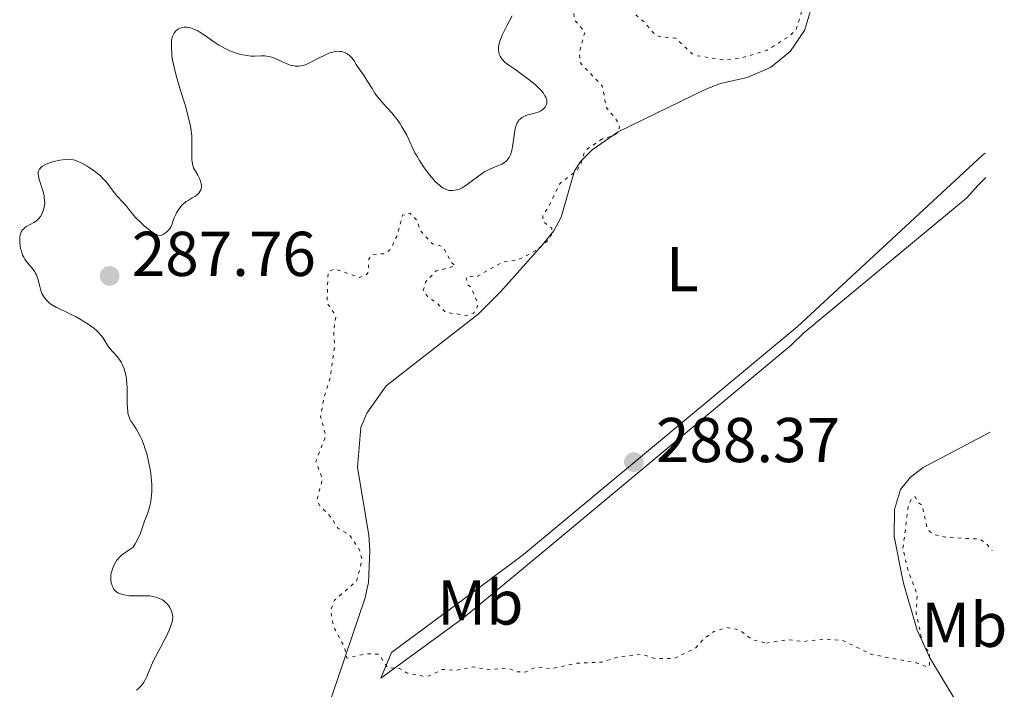
# Model space of a CAD drawing. Units: metres. Extents: x 622141 to 625623, y 4669351 to 4671722.
# Drawn here: x 625454 to 625609, y 4670251 to 4670357 of the extents above; entities that cross this region are included whole.
import ezdxf
from ezdxf.enums import TextEntityAlignment as Align

# ---------------------------------------------------------------- set-up
doc = ezdxf.new("R2010")
doc.units = ezdxf.units.M
doc.header["$MEASUREMENT"] = 0
doc.linetypes.add('DGN Style 3', pattern=[2.435890702152634, 1.739921930109024, -0.6959687720436097])
doc.linetypes.add('DGN Style 5', pattern=[1.217945351076317, 0.5219765790327072, -0.6959687720436097])
for name, color, linetype, lineweight in [('Barranco lineal', 142, 'DGN Style 3', 13), ('Cota de punto acotado terreno', 7, 'Continuous', 0), ('Curva de nivel auxiliar', 30, 'DGN Style 5', 0), ('Curva de nivel intermedia', 30, 'Continuous', 0), ('Etiqueta de uso rústico', 92, 'Continuous', 0), ('Línea de cambio de uso (parcela vista)', 92, 'Continuous', 0), ('Punto acotado terreno (símbolo)', 7, 'Continuous', 0)]:
    doc.layers.add(name, color=color, linetype=linetype, lineweight=lineweight)
doc.styles.add('Style-Arial', font='arial.ttf')

# ---------------------------------------------------------------- blocks, each defined once
blk = doc.blocks.new('5PATER')
at = {"layer": 'Barranco lineal', "linetype": 'Continuous', "lineweight": 0}
h = blk.add_hatch(color=51, dxfattribs=at)
edge = h.paths.add_edge_path()
edge.add_ellipse((0, 0), major_axis=(-0.1095731443231308, -0.1110710700762829), ratio=0.9994222409660317, start_angle=0, end_angle=360)

msp = doc.modelspace()

# ---------------------------------------------------------------- linework, layer by layer
at = {"layer": 'Curva de nivel auxiliar', "color": 30, "linetype": 'DGN Style 5', "lineweight": 0, "elevation": 287.5000000000001, "flags": 128}
for points in [[(625604.4100000008, 4670414.429999999), (625602.3800000013, 4670415.390000001), (625598.4600000009, 4670421.470000001), (625598.3800000004, 4670424.220000002), (625597.4000000014, 4670426.619999999), (625596.4800000006, 4670427.489999999), (625595.3200000004, 4670427.539999999), (625592.4800000017, 4670428.49), (625589.9800000006, 4670430.5), (625589.4300000007, 4670431.430000001), (625588.6700000007, 4670434.82), (625588.7700000014, 4670436.91), (625588.2800000019, 4670437.46), (625585.4800000011, 4670436.699999998), (625583.4900000019, 4670434.42), (625580.4100000019, 4670433.77), (625577.9700000009, 4670434), (625574.5900000014, 4670436.589999998), (625573.4600000003, 4670436.970000001), (625572.4099999998, 4670436.91), (625571.4900000012, 4670436.579999999), (625571.3500000003, 4670436.230000001), (625571.3100000002, 4670435.189999999), (625571.7999999997, 4670433.37), (625571.5500000014, 4670432.5), (625568.2100000001, 4670430.41), (625566.3800000015, 4670429.699999999), (625563.0800000002, 4670430.180000001), (625560.7800000003, 4670429.720000001), (625558.8400000001, 4670426.56), (625558.0599999999, 4670426.11), (625557.100000001, 4670426.179999999), (625555.4900000017, 4670427.08), (625554.4600000012, 4670426.99), (625553.4600000001, 4670426.079999999), (625552.2000000017, 4670423.41), (625549.9999999999, 4670421.470000001), (625549.6500000012, 4670420.369999997), (625549.7100000017, 4670418.470000001), (625548.0500000007, 4670417.369999998), (625547.4400000006, 4670416.51), (625547.9000000011, 4670413.949999998), (625547.2000000014, 4670411.449999999), (625544.4500000001, 4670408.220000001), (625540.8400000001, 4670406.51), (625540.1699999997, 4670404.59), (625540.2900000003, 4670403.600000001), (625540.810000001, 4670402.84), (625543.6100000017, 4670400.609999998), (625543.9200000003, 4670399.980000001), (625542.5800000012, 4670392.32), (625542.6000000014, 4670391.369999998), (625543.110000001, 4670390.529999998), (625544.4100000019, 4670389.739999999), (625546.9700000011, 4670388.949999998), (625549.5000000015, 4670386.5), (625552.49, 4670384.899999999), (625553.5100000014, 4670385.079999999), (625555.5099999995, 4670386.130000002), (625557.5599999992, 4670386.239999998), (625562.5599999994, 4670384.259999998), (625563.620000001, 4670383.63), (625564.5399999997, 4670382.550000001), (625565.3900000014, 4670380.230000001), (625565.4400000006, 4670375.310000001), (625565.9299999999, 4670372.49), (625567.5300000004, 4670371.08), (625570.5099999999, 4670370.519999999), (625574.7099999997, 4670365.749999999), (625577.4700000002, 4670361.470000001), (625577.5900000009, 4670359.400000001), (625576.5200000004, 4670355.829999999), (625575.5500000003, 4670354.880000002), (625571.850000001, 4670352.539999999), (625567.5700000006, 4670351.279999998), (625565.0000000002, 4670351.050000001), (625560.8099999992, 4670351.699999998), (625559.9800000022, 4670352.039999999), (625557.4500000019, 4670354.470000001), (625554.8300000001, 4670354.749999999), (625554.0800000012, 4670355.109999999), (625552.4699999997, 4670357.009999999), (625550.0800000003, 4670359.07), (625549.5799999996, 4670361.569999999), (625544.8000000009, 4670361.699999998), (625542.6000000014, 4670362.56), (625540.8500000013, 4670362.81), (625539.49, 4670362.539999999), (625539.5200000014, 4670361.619999998), (625541.2200000001, 4670359.58), (625541.4000000011, 4670357.349999999), (625543.0700000008, 4670355.500000001), (625542.17, 4670352.109999999), (625542.2999999997, 4670350.619999999), (625545.8200000002, 4670346.92), (625546.4800000017, 4670343.490000002), (625548.0900000011, 4670341.52), (625548.5600000004, 4670340.410000001), (625548.1900000017, 4670339.480000001), (625547.5200000011, 4670339), (625545.7999999999, 4670338.529999998)], [(625545.7999999999, 4670338.529999998), (625543.5500000013, 4670337), (625542.9700000002, 4670336.42), (625542.4200000004, 4670334.519999999), (625541.8300000003, 4670333.600000001), (625539.070000002, 4670331.439999999), (625537.160000001, 4670327.470000002), (625536.4000000011, 4670326.499999999), (625536.4400000012, 4670325.449999998), (625537.8099999992, 4670324.42), (625537.8000000003, 4670323.449999998), (625537.1299999997, 4670322.409999998), (625535.4400000023, 4670320.92), (625532.4900000016, 4670319.38), (625530.0000000016, 4670319.009999999), (625525.7500000005, 4670316.630000001), (625524.4900000021, 4670316.859999998), (625524.2500000006, 4670316.56), (625524.4800000008, 4670315.490000002), (625524.9800000016, 4670315.079999999), (625526.1000000013, 4670312.529999999), (625525.8900000012, 4670311.49), (625525.4100000006, 4670310.96), (625524.3400000001, 4670310.58), (625521.0099999995, 4670311.069999999), (625519.6000000014, 4670312.619999998), (625518.3300000018, 4670313.350000001), (625517.4600000001, 4670314.46), (625517.8300000011, 4670315.869999998), (625519.4900000019, 4670317.619999998), (625522.5600000008, 4670318.430000001), (625521.9500000007, 4670318.949999998), (625520.5100000012, 4670321.51), (625518.9100000008, 4670321.939999999), (625517.0100000009, 4670323.989999999), (625516.5300000003, 4670325.560000001), (625515.3500000001, 4670326.800000001), (625514.1800000012, 4670326.439999999), (625513.3099999994, 4670323.220000001), (625512.3500000006, 4670321.17), (625511.5000000012, 4670320.350000001), (625509.5200000008, 4670320.24), (625508.8500000002, 4670319.529999999), (625508.7699999998, 4670317.429999999), (625508.3700000019, 4670316.939999999), (625507.3500000003, 4670316.579999999), (625503.4500000001, 4670317.949999999), (625502.4000000017, 4670317.55), (625502.2100000017, 4670312.599999999), (625503.630000001, 4670310.52), (625503.2700000012, 4670308.170000001), (625503.4099999998, 4670305.66), (625502.7600000015, 4670300.84), (625501.8000000004, 4670297.859999999), (625501.2000000014, 4670294.599999999), (625502.0100000005, 4670291.480000001), (625500.4600000017, 4670287.5), (625501.4699999996, 4670284.679999999), (625500.6500000015, 4670281.390000001), (625501.0300000015, 4670280.51), (625502.9900000017, 4670278.480000001), (625503.9100000004, 4670276.909999999), (625505.8000000014, 4670275.83), (625507.4000000019, 4670273.38), (625507.7599999994, 4670271.86), (625506.91, 4670268.519999999), (625503.3899999997, 4670265.480000001), (625502.8100000008, 4670263.869999999), (625502.9800000006, 4670262.499999999), (625503.4800000013, 4670260.880000001), (625505.0000000012, 4670258), (625505.37, 4670256.319999998), (625508.4700000002, 4670257.000000001), (625510.4300000004, 4670256.929999999), (625511.8299999997, 4670254.789999999), (625513.7200000007, 4670254.689999999), (625514.9299999999, 4670253.949999999), (625517.410000001, 4670253.449999999), (625518.4600000015, 4670253.5), (625520.4700000009, 4670254.52), (625522.6500000001, 4670254.37), (625525.4400000019, 4670254.939999999), (625527.5099999995, 4670254.48), (625530.86, 4670254.759999999), (625532.0800000004, 4670254.17), (625533.5500000013, 4670254.090000001), (625535.4199999998, 4670254.910000001), (625537.74, 4670254.619999998), (625541.5000000016, 4670255.489999999), (625545.7799999998, 4670255.680000001), (625548.1700000014, 4670256.470000001), (625551.9600000002, 4670256.939999998), (625554.1300000005, 4670256.259999999), (625557.1500000004, 4670256.259999999), (625560.5099999997, 4670257.84), (625561.9500000014, 4670259.430000001), (625563.4800000002, 4670260.539999999), (625565.55, 4670261.17), (625567.4200000009, 4670260.82), (625569.5800000001, 4670259.249999999), (625571.7999999997, 4670258.679999999)], [(625571.7999999997, 4670258.679999999), (625575.1500000001, 4670259.24), (625577.4800000014, 4670258.930000001), (625581.2099999997, 4670259.359999998), (625584.0300000005, 4670259.07), (625588.4600000007, 4670256.9), (625595.5700000008, 4670255.55), (625597.4000000014, 4670254.869999998), (625597.6600000006, 4670255.349999999), (625597.6100000015, 4670257.34), (625596.9100000019, 4670257.929999998), (625596.3900000011, 4670259.37), (625595.5300000005, 4670263.319999999), (625595.6900000015, 4670266.369999998), (625594.2499999999, 4670270.17), (625593.4200000005, 4670273.659999999), (625594.3100000002, 4670280.609999998), (625594.8399999999, 4670281.569999999), (625595.3499999995, 4670281.880000001), (625595.9100000005, 4670280.890000001), (625596.5000000006, 4670280.51), (625597.1900000012, 4670277.109999998), (625597.6100000015, 4670276.390000001), (625598.4299999995, 4670275.850000001), (625600.3300000017, 4670275.430000001), (625605.5300000008, 4670275.180000001), (625606.540000001, 4670274.560000001), (625607.5800000003, 4670273.3)]]:
    msp.add_lwpolyline(points, dxfattribs=at)
at = {"layer": 'Curva de nivel intermedia', "color": 30, "linetype": 'Continuous', "lineweight": 0, "elevation": 285, "flags": 128}
for points in [[(625531.5500000007, 4670358.04), (625530.7400000015, 4670356.539999997), (625530.3700000006, 4670355.829999999), (625529.9400000013, 4670354.939999999), (625529.7300000013, 4670354.439999999), (625529.6300000007, 4670354.15), (625529.480000001, 4670353.63), (625529.3899999993, 4670353.130000001), (625529.3700000015, 4670352.829999999), (625529.3700000015, 4670352.630000001), (625529.4200000007, 4670352.239999999), (625529.4699999997, 4670351.970000002), (625529.5200000012, 4670351.83), (625529.6300000007, 4670351.609999999), (625529.7900000016, 4670351.359999998), (625529.9000000011, 4670351.220000001), (625530.3500000003, 4670350.76), (625530.6600000011, 4670350.489999999), (625531.0400000011, 4670350.199999998), (625531.9400000018, 4670349.550000001), (625533.9700000014, 4670348.109999998), (625534.9000000012, 4670347.38), (625535.3100000003, 4670347.029999999), (625535.5600000008, 4670346.800000001), (625535.9900000021, 4670346.359999998), (625536.1799999997, 4670346.15), (625536.4900000005, 4670345.750000001), (625536.7400000008, 4670345.369999998), (625536.8600000015, 4670345.140000001), (625536.9199999997, 4670344.98), (625537.0100000012, 4670344.699999998), (625537.0400000003, 4670344.480000001), (625537.0400000003, 4670344.350000001), (625537.0100000012, 4670344.09), (625536.9700000011, 4670343.980000001), (625536.8800000015, 4670343.769999998), (625536.7499999999, 4670343.58), (625536.4500000002, 4670343.259999999), (625536.0999999993, 4670342.999999999), (625535.8600000001, 4670342.859999998), (625535.6800000013, 4670342.779999998), (625535.2900000003, 4670342.65), (625534.7699999993, 4670342.519999999), (625534.0400000007, 4670342.34), (625533.690000002, 4670342.230000001)], [(625492.6500000019, 4670351.66), (625492.3600000013, 4670351.689999999), (625491.76, 4670351.699999998), (625490.7600000009, 4670351.66), (625490.1799999997, 4670351.66), (625489.5499999993, 4670351.720000001), (625489.2000000007, 4670351.77), (625488.5400000013, 4670351.910000001), (625488.1900000004, 4670352), (625487.6500000019, 4670352.17), (625486.8100000013, 4670352.499999999), (625485.9599999997, 4670352.900000001), (625485.5300000005, 4670353.140000001), (625485.1100000005, 4670353.390000001), (625484.3000000013, 4670353.92), (625482.7700000001, 4670355), (625482.0800000017, 4670355.449999999), (625481.7500000009, 4670355.639999999), (625481.1500000019, 4670355.930000001), (625480.5900000008, 4670356.12), (625480.24, 4670356.189999999), (625480.0200000008, 4670356.220000001), (625479.6100000017, 4670356.220000001), (625479.3900000005, 4670356.189999999), (625478.9700000003, 4670356.07), (625478.72, 4670355.960000001), (625478.4200000004, 4670355.749999999), (625478.2800000019, 4670355.63), (625478.0200000004, 4670355.3), (625477.8300000003, 4670354.949999998), (625477.760000001, 4670354.759999999), (625477.6700000018, 4670354.439999999), (625477.5900000011, 4670353.88), (625477.570000001, 4670353.560000001), (625477.570000001, 4670352.839999998), (625477.6200000002, 4670352.099999999), (625477.6700000018, 4670351.689999999), (625477.77, 4670351.019999999), (625477.9900000013, 4670349.880000001), (625478.320000002, 4670348.560000001), (625478.520000001, 4670347.82), (625479.0100000005, 4670346.220000001), (625479.7300000002, 4670343.909999999), (625480.0700000002, 4670342.74), (625480.3600000006, 4670341.59), (625480.4900000002, 4670341.03), (625480.6399999999, 4670340.220000001), (625480.7400000006, 4670339.460000001), (625480.7899999997, 4670338.980000001), (625480.8300000001, 4670338.07), (625480.8300000001, 4670337.239999999), (625480.8099999998, 4670336.26), (625480.8000000009, 4670335.810000001), (625480.8099999998, 4670335.220000001), (625480.8400000011, 4670334.949999998), (625480.9000000015, 4670334.57), (625480.9599999996, 4670334.34), (625481.1000000006, 4670333.929999999), (625481.3700000008, 4670333.399999999), (625481.7500000009, 4670332.789999999), (625481.9200000007, 4670332.500000001), (625482.0300000003, 4670332.279999999), (625482.1900000012, 4670331.850000001), (625482.2900000019, 4670331.42), (625482.3200000008, 4670331.140000001), (625482.3200000008, 4670330.970000001), (625482.2800000006, 4670330.640000001), (625482.2300000014, 4670330.48), (625482.0999999995, 4670330.179999998), (625481.9000000006, 4670329.92), (625481.7500000009, 4670329.77), (625481.3799999999, 4670329.480000001), (625480.8900000004, 4670329.189999998), (625480.2100000008, 4670328.800000002), (625479.9000000001, 4670328.600000001), (625479.490000001, 4670328.260000001), (625479.2499999997, 4670328.019999999), (625478.8200000006, 4670327.46), (625478.4000000004, 4670326.81), (625478.2100000003, 4670326.460000001), (625477.9700000011, 4670325.929999999), (625477.6200000002, 4670324.91), (625477.4600000017, 4670324.579999999), (625477.360000001, 4670324.42), (625477.2600000004, 4670324.269999999), (625477.0200000012, 4670323.980000001), (625476.8200000002, 4670323.779999998), (625476.5000000005, 4670323.529999998), (625476.1600000006, 4670323.34), (625475.9900000008, 4670323.279999998), (625475.8200000009, 4670323.249999999), (625475.5000000013, 4670323.27), (625475.1500000004, 4670323.390000001), (625474.9, 4670323.529999998), (625474.3200000012, 4670323.939999999), (625473.2300000003, 4670324.82), (625472.6700000016, 4670325.33), (625471.9200000005, 4670326.060000001), (625471.3799999997, 4670326.699999998), (625470.8000000007, 4670327.470000002), (625470.49, 4670327.859999998)], [(625533.690000002, 4670342.230000001), (625533.2699999996, 4670342.039999999), (625533.0900000008, 4670341.929999999), (625532.8400000003, 4670341.73), (625532.6200000013, 4670341.499999999), (625532.5200000008, 4670341.37), (625532.2999999995, 4670340.980000001), (625532.2000000011, 4670340.750000001), (625532.0800000004, 4670340.349999999), (625531.9300000007, 4670339.600000001), (625531.8099999999, 4670338.67), (625531.62, 4670337.319999999), (625531.4800000014, 4670336.680000001), (625531.3200000006, 4670336.169999998), (625531.230000001, 4670335.930000001), (625531.0700000002, 4670335.609999999), (625530.8700000012, 4670335.319999999), (625530.7700000006, 4670335.189999999), (625530.5200000004, 4670334.949999998), (625530.3900000006, 4670334.829999999), (625530.1700000016, 4670334.680000001), (625529.9300000002, 4670334.55), (625529.3800000004, 4670334.310000001), (625528.1300000009, 4670333.819999999), (625527.4700000016, 4670333.5), (625527.1299999995, 4670333.300000001), (625526.4700000001, 4670332.859999998), (625524.6300000006, 4670331.449999998), (625523.9500000011, 4670330.980000001), (625523.6300000015, 4670330.8), (625523.1799999999, 4670330.59), (625522.9600000009, 4670330.509999999), (625522.5200000005, 4670330.399999999), (625522.1200000005, 4670330.350000001), (625521.9100000004, 4670330.350000001), (625521.5900000008, 4670330.38), (625521.2700000011, 4670330.46), (625521.1000000013, 4670330.520000001), (625520.7500000002, 4670330.679999999), (625520.5700000015, 4670330.789999999), (625520.300000001, 4670330.970000001), (625520.0100000005, 4670331.199999999), (625519.4200000004, 4670331.749999999), (625518.8100000002, 4670332.409999999), (625518.41, 4670332.9), (625517.6400000012, 4670333.92), (625516.87, 4670335.09), (625516.4200000007, 4670335.84), (625516.1500000004, 4670336.32), (625515.690000002, 4670337.199999999), (625515.3099999998, 4670338.050000001), (625514.8499999995, 4670339.099999999), (625514.5700000002, 4670339.650000001), (625514.0899999995, 4670340.470000002), (625513.8100000002, 4670340.9), (625513.3300000017, 4670341.58), (625512.810000001, 4670342.26), (625512.5300000015, 4670342.59), (625511.6500000008, 4670343.560000001), (625510.8799999999, 4670344.409999999), (625510.5100000009, 4670344.83), (625510.0100000004, 4670345.470000002), (625509.7900000013, 4670345.789999999), (625509.3500000008, 4670346.509999999), (625508.6, 4670347.720000001), (625508.0800000012, 4670348.5), (625507.0300000008, 4670349.98), (625506.8600000008, 4670350.319999999), (625506.51, 4670350.9), (625506.1400000012, 4670351.380000001), (625505.900000002, 4670351.640000001), (625505.7300000021, 4670351.779999999), (625505.3900000001, 4670352.029999999), (625505.0000000012, 4670352.220000001), (625504.7400000019, 4670352.310000001), (625504.570000002, 4670352.349999999), (625504.2300000001, 4670352.4), (625503.9700000008, 4670352.409999999), (625503.4700000001, 4670352.359999998), (625502.9800000006, 4670352.239999999), (625502.6699999999, 4670352.140000001), (625502.0900000011, 4670351.910000001), (625501.6399999994, 4670351.71), (625500.8700000006, 4670351.33), (625499.6600000013, 4670350.67), (625499.1400000006, 4670350.409999999), (625498.6800000002, 4670350.230000001), (625498.4500000001, 4670350.160000001), (625498.1000000013, 4670350.08), (625497.7400000015, 4670350.039999999), (625497.5600000003, 4670350.029999998), (625497.1800000003, 4670350.050000001), (625496.9800000014, 4670350.08), (625496.6799999997, 4670350.140000001), (625496.3800000001, 4670350.230000001), (625495.7400000008, 4670350.480000001), (625494.4600000001, 4670351.06), (625493.8800000012, 4670351.32), (625493.6100000007, 4670351.42), (625493.1100000001, 4670351.569999998), (625492.6500000019, 4670351.66)], [(625470.49, 4670327.859999998), (625469.9100000011, 4670328.49), (625469.0000000015, 4670329.449999999), (625468.5499999998, 4670329.98), (625467.22, 4670331.749999999), (625466.6900000002, 4670332.34), (625466.4000000019, 4670332.63), (625466.0900000011, 4670332.909999999), (625465.4000000005, 4670333.439999999), (625464.6900000019, 4670333.92), (625464.2300000016, 4670334.210000001), (625463.3900000011, 4670334.67), (625462.6500000012, 4670335.02), (625462.26, 4670335.149999999), (625462.0299999998, 4670335.220000001), (625461.6000000007, 4670335.279999999), (625461.1200000001, 4670335.300000001), (625460.7699999993, 4670335.279999999), (625459.9500000011, 4670335.149999999), (625458.9400000009, 4670334.930000001), (625458.4300000012, 4670334.779999998), (625457.7300000016, 4670334.519999999), (625457.5300000005, 4670334.430000001), (625457.1799999995, 4670334.220000001), (625456.9100000013, 4670334), (625456.7700000005, 4670333.849999999), (625456.69, 4670333.75), (625456.5700000015, 4670333.539999997), (625456.490000001, 4670333.300000001), (625456.4700000009, 4670333.17), (625456.4700000009, 4670332.890000001), (625456.5100000012, 4670332.67), (625456.640000001, 4670332.13), (625456.8900000012, 4670331.329999999), (625457.26, 4670330.130000001), (625457.4000000008, 4670329.55), (625457.4500000001, 4670329.279999999), (625457.5000000015, 4670328.779999999), (625457.5100000004, 4670328.32), (625457.4800000013, 4670328.019999999), (625457.3700000017, 4670327.46), (625457.1700000007, 4670326.890000001), (625457.0499999998, 4670326.62), (625456.8200000019, 4670326.230000001), (625456.5300000013, 4670325.869999999), (625456.3700000005, 4670325.71), (625456.1900000017, 4670325.560000001), (625455.8099999994, 4670325.300000001), (625454.6200000002, 4670324.640000001), (625454.3200000008, 4670324.439999999), (625454.1799999999, 4670324.319999999), (625454.000000001, 4670324.13), (625453.8500000013, 4670323.899999999), (625453.780000002, 4670323.77), (625453.6700000003, 4670323.48), (625453.63, 4670323.32), (625453.5800000009, 4670323.039999999), (625453.5499999997, 4670322.480000001), (625453.5600000008, 4670322.16), (625453.61, 4670321.66), (625453.7000000017, 4670321.15), (625453.7599999997, 4670320.9), (625453.9200000007, 4670320.390000001), (625454.01, 4670320.149999999), (625454.1799999999, 4670319.8), (625454.3699999999, 4670319.480000001), (625454.8000000013, 4670318.890000001), (625455.6999999998, 4670317.829999999), (625455.9500000002, 4670317.480000001), (625456.0599999997, 4670317.289999999), (625456.2100000017, 4670317.009999999), (625456.4199999997, 4670316.4), (625456.7200000013, 4670315.150000001), (625456.88, 4670314.539999999), (625457.0800000011, 4670314.039999999), (625457.2000000018, 4670313.800000001), (625457.4099999998, 4670313.470000001), (625457.7800000008, 4670312.989999999), (625458.2400000012, 4670312.569999999), (625458.5000000005, 4670312.38), (625458.770000001, 4670312.189999999), (625459.3800000012, 4670311.850000001), (625460.0400000005, 4670311.529999998), (625460.9500000002, 4670311.119999999), (625461.4100000008, 4670310.909999998), (625462.4000000008, 4670310.41), (625463.0300000012, 4670310.06), (625464.2200000003, 4670309.319999999), (625464.9400000002, 4670308.81), (625465.280000002, 4670308.550000001), (625465.7600000004, 4670308.15), (625466.1800000007, 4670307.730000001), (625466.3600000016, 4670307.509999999), (625466.5400000005, 4670307.279999998), (625466.8500000011, 4670306.82), (625467.4400000012, 4670305.869999998), (625467.780000001, 4670305.399999999), (625468.3900000012, 4670304.720000001), (625468.9700000001, 4670304.08), (625469.2500000017, 4670303.73), (625469.5100000009, 4670303.359999998)], [(625469.5100000009, 4670303.359999998), (625469.6299999994, 4670303.159999999), (625469.8000000016, 4670302.84), (625469.9000000021, 4670302.619999998), (625470.0800000011, 4670302.149999999), (625470.2900000011, 4670301.390000002), (625470.4000000006, 4670300.849999998), (625470.4600000009, 4670300.48), (625470.5400000014, 4670299.71), (625470.5599999994, 4670299.259999999), (625470.5900000005, 4670298.359999998), (625470.5800000017, 4670296.659999999), (625470.5999999995, 4670295.949999998), (625470.650000001, 4670295.359999998), (625470.6900000012, 4670295.100000001), (625470.8099999997, 4670294.65), (625470.9200000013, 4670294.369999998), (625470.9999999997, 4670294.179999999), (625471.2200000009, 4670293.81), (625471.5300000017, 4670293.34), (625472.0099999999, 4670292.600000001), (625472.2800000004, 4670292.150000001), (625472.6900000017, 4670291.369999999), (625472.8900000006, 4670290.91), (625473.1600000011, 4670290.24), (625473.5000000009, 4670289.23), (625473.6600000019, 4670288.7), (625473.9700000002, 4670287.459999999), (625474.2300000017, 4670286.199999998), (625474.3200000012, 4670285.58), (625474.3900000004, 4670284.970000001), (625474.4700000009, 4670283.82), (625474.4599999997, 4670282.740000002), (625474.4200000018, 4670282.07), (625474.3700000005, 4670281.640000002), (625474.2400000007, 4670280.83), (625474.1500000012, 4670280.409999999), (625473.9299999999, 4670279.619999998), (625473.6799999997, 4670278.890000001), (625473.3399999999, 4670277.980000001), (625473.1699999999, 4670277.529999998), (625472.6700000016, 4670276.119999998), (625472.3200000006, 4670275.310000001), (625471.8300000011, 4670274.390000001), (625471.5200000005, 4670273.880000001), (625470.9100000003, 4670273.489999999), (625469.9800000006, 4670272.84), (625469.7500000002, 4670272.649999999), (625469.3700000001, 4670272.31), (625469.0900000008, 4670272.01), (625468.9500000001, 4670271.82), (625468.7100000008, 4670271.439999999), (625468.4000000001, 4670270.859999998), (625468.2800000017, 4670270.56), (625468.1200000007, 4670270.099999999), (625468.0100000012, 4670269.63), (625467.9800000021, 4670269.399999999), (625467.9700000009, 4670269.16), (625467.9800000021, 4670268.689999999), (625468.0500000014, 4670268.239999999), (625468.1299999997, 4670267.949999998), (625468.19, 4670267.779999998), (625468.3300000008, 4670267.460000001), (625468.4300000013, 4670267.300000001), (625468.6399999993, 4670267.019999999), (625468.8899999997, 4670266.8), (625469.0800000018, 4670266.679999999), (625469.5300000011, 4670266.480000001), (625470.0600000009, 4670266.33), (625470.3600000005, 4670266.27), (625470.8400000009, 4670266.199999998), (625471.6100000021, 4670266.16), (625472.4400000013, 4670266.17), (625473.5800000012, 4670266.189999999), (625474.1500000012, 4670266.16), (625474.6400000007, 4670266.09), (625474.8700000009, 4670266.04), (625475.2199999996, 4670265.939999999), (625475.7100000014, 4670265.76), (625476.1500000019, 4670265.529999998), (625476.3600000018, 4670265.390000001), (625476.5400000006, 4670265.250000001), (625476.8800000004, 4670264.929999999), (625477.1599999998, 4670264.58), (625477.3200000008, 4670264.350000001), (625477.5599999998, 4670263.869999999), (625477.7200000008, 4670263.409999999), (625477.77, 4670263.17), (625477.7800000012, 4670262.800000001), (625477.740000001, 4670262.380000001), (625477.6900000018, 4670262.140000001), (625477.6300000015, 4670261.890000002), (625477.4500000004, 4670261.34), (625477.2100000011, 4670260.720000001), (625476.790000001, 4670259.800000002), (625476.5400000006, 4670259.300000001), (625475.9100000004, 4670258.119999998), (625475.0499999998, 4670256.539999999), (625474.6900000023, 4670255.829999999), (625474.300000001, 4670254.929999999), (625473.9099999998, 4670253.909999999)], [(625473.9099999998, 4670253.909999999), (625473.7100000009, 4670253.42), (625473.3700000012, 4670252.749999999), (625473.1600000011, 4670252.409999999), (625472.79, 4670251.92), (625472.3300000018, 4670251.439999999), (625472.0700000003, 4670251.220000001)]]:
    msp.add_lwpolyline(points, dxfattribs=at)
at = {"layer": 'Línea de cambio de uso (parcela vista)', "color": 92, "linetype": 'Continuous', "lineweight": 0}
for points in [[(625579.0099999999, 4670359.52, 288.0099999999948), (625577.8200000003, 4670355.689999999, 288.179999999993), (625575.5700000003, 4670352.359999999, 288.179999999993), (625572.4699999997, 4670349.83, 288.5299999999988), (625568.7699999996, 4670348.279999999, 288.5500000000029), (625564.54, 4670347.32, 288.3699999999953), (625562.2100000001, 4670346.430000001, 288.25), (625548.3099999997, 4670339.67, 287.679999999993), (625544.2199999997, 4670336.779999999, 287.3099999999977), (625542.4100000003, 4670334.99, 287.3899999999995), (625541.3899999997, 4670333.49, 287.4499999999971), (625539.29, 4670326.15, 287.820000000007), (625538.1500000004, 4670323.970000001, 287.8500000000058), (625536.2800000003, 4670321.720000001, 287.2599999999948), (625529.7100000001, 4670314.310000001, 287.8300000000018), (625526.1799999997, 4670310.779999999, 287.8500000000058), (625511.5700000003, 4670299.41, 288.1399999999995), (625508.5199999996, 4670295.100000001, 288.2400000000052), (625507.5700000003, 4670292.850000001, 288.3099999999977), (625507.04, 4670286.49, 288.6000000000058), (625508.8499999996, 4670275.810000001, 288.1000000000058), (625509.0199999996, 4670273.32, 287.9600000000065), (625508.79, 4670268.289999999, 287.6999999999971), (625508.5999999996, 4670267.380000001, 287.6499999999942), (625508.2699999996, 4670265.84, 287.820000000007), (625502.0199999996, 4670247.470000001, 287.2299999999959)], [(625606.4600000001, 4670336.300000001, 288.5099999999948), (625606.0499999998, 4670335.949999999, 288.5099999999948), (625576.7000000002, 4670308.75, 288.5399999999936), (625533.3499999996, 4670272.699999999, 288.1000000000058), (625526.6100000005, 4670267.710000001, 287.8999999999942), (625512.4500000002, 4670257.220000001, 287.5500000000029), (625510.75, 4670253.16, 287.429999999993), (625523.8200000003, 4670262.710000001, 287.7700000000041), (625529.9400000004, 4670267.77, 287.8899999999995), (625536.1200000001, 4670272.869999999, 288.1100000000006), (625575.7100000001, 4670305.890000001, 288.5200000000041), (625577.7400000002, 4670307.83, 288.5500000000029), (625603.5700000003, 4670329.199999999, 288.429999999993), (625605.2800000003, 4670331.140000001, 288.4199999999983), (625606.5300000003, 4670332.41, 288.4799999999959)], [(625608.1600000003, 4670241.100000001, 287.2400000000052), (625607.8600000005, 4670241.32, 287.2400000000052), (625606.1100000005, 4670243.109999999, 287.25), (625603.2100000001, 4670247.180000001, 287.1300000000047), (625597.6900000004, 4670256.359999999, 287.5599999999977), (625595.6799999997, 4670260.77, 287.6499999999942), (625593.5700000003, 4670267.970000001, 287.8899999999995), (625593.3700000001, 4670268.930000001, 287.8800000000047), (625592.0300000003, 4670275.58, 288.0299999999988), (625592.0700000003, 4670279.859999999, 288.2799999999988), (625593.04, 4670283.029999999, 287.9799999999959), (625594.6399999997, 4670284.949999999, 288.1600000000035), (625596.6200000001, 4670286.5, 288.3500000000058), (625607.25, 4670292.119999999, 288.5899999999965)]]:
    msp.add_polyline3d(points, dxfattribs=at)

# ---------------------------------------------------------------- block references
at = {"layer": 'Punto acotado terreno (símbolo)', "color": 7, "linetype": 'Continuous', "lineweight": 0, "xscale": 10, "yscale": 10, "zscale": 10}
for p in [(625467.8000000011, 4670316.830000003, 287.7599999999952), (625550.8099999991, 4670287.350000002, 288.3699999999953)]:
    msp.add_blockref('5PATER', p, dxfattribs=at)

# ---------------------------------------------------------------- texts
at = {"layer": 'Cota de punto acotado terreno', "color": 7, "linetype": 'Continuous', "lineweight": 0, "style": 'Style-Arial'}
for s, p in [('287.76', (625471.3000000019, 4670316.830000001, 287.7599999999948)), ('288.37', (625554.3099999976, 4670287.350000001, 288.3699999999953))]:
    msp.add_text(s, height=7.000000000000002, dxfattribs=at).set_placement(p)
at = {"layer": 'Etiqueta de uso rústico', "color": 92, "linetype": 'Continuous', "lineweight": 0, "style": 'Style-Arial'}
for s, p in [('L', (625558.4914203807, 4670317.920010001, 288.1600000000035)), ('Mb', (625526.5002462431, 4670265.12001, 287.8300000000018)), ('Mb', (625603.140246243, 4670261.590009998, 286.4600000000065))]:
    msp.add_text(s, height=7.000000000000002, dxfattribs=at).set_placement(p, align=Align.MIDDLE_CENTER)

doc.saveas('drawing.dxf')
